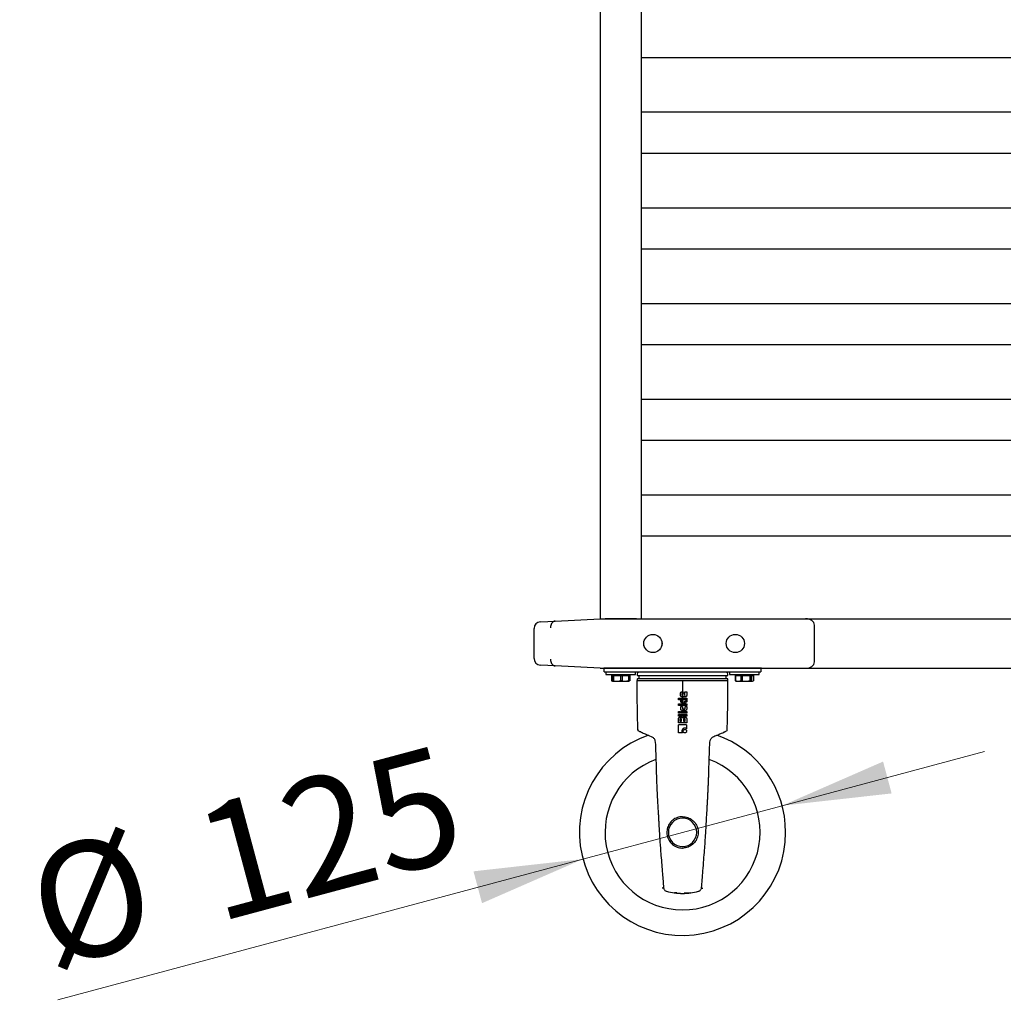
# Model space of a CAD drawing. Units: millimetres. Extents: x 0 to 210, y 0 to 297.
# Drawn here: x 112 to 142, y 179 to 209 of the extents above; entities that cross this region are included whole.
import ezdxf

# ---------------------------------------------------------------- set-up
doc = ezdxf.new("R2010")
doc.units = ezdxf.units.MM
doc.styles.add('SLDTEXTSTYLE0', font='TXT', dxfattribs={"width": 0.75})
doc.dimstyles.new('SLDDIMSTYLE4', dxfattribs={"dimtxt": 3.5, "dimasz": 3.302, "dimexe": 0, "dimexo": 0.0625, "dimgap": 0.875, "dimtad": 1, "dimlfac": 20, "dimrnd": 1e-09, "dimzin": 12, "dimdsep": 46, "dimtxsty": 'SLDTEXTSTYLE0', "dimsah": 1, "dimcen": 0, "dimadec": 0, "dimazin": 3, "dimtfac": 1, "dimtmove": 0, "dimatfit": 3, "dimfxl": 0, "dimfrac": 2, "dimtolj": 1, "dimtzin": 12, "dimarcsym": 0})

# ---------------------------------------------------------------- blocks, each defined once
blk = doc.blocks.new('_D_7')
at = {"color": 7, "linetype": 'Continuous', "lineweight": 0}
for p, q in [((135.393, 185.164), (141.527, 186.807)), ((129.356, 183.546), (135.393, 185.164)), ((129.356, 183.546), (113.434, 179.28))]:
    blk.add_line(p, q, dxfattribs=at)
at = {"color": 7, "linetype": 'Continuous', "lineweight": 18}
for points in [[(135.393, 185.164), (138.712, 185.535), (138.453, 186.501)], [(129.356, 183.546), (126.037, 183.174), (126.296, 182.208)]]:
    blk.add_solid(points, dxfattribs=at)
at = {"color": 7, "linetype": 'Continuous', "lineweight": 18, "char_height": 3.5, "attachment_point": 1, "rotation": 15, "style": 'SLDTEXTSTYLE0'}
for s, insert in [('125', (117.366, 184.998)), ('%%c', (112.282, 183.58))]:
    blk.add_mtext(s, dxfattribs=dict(at, insert=insert))

msp = doc.modelspace()

# ---------------------------------------------------------------- linework, layer by layer
at = {"color": 7, "linetype": 'Continuous', "lineweight": 25}
for p, q in [((129.87442, 260.95479), (129.87442, 190.82979)), ((131.12442, 260.95479), (131.12442, 190.82979)), ((155.52442, 207.82979), (131.12442, 207.82979)), ((155.52442, 206.17979), (131.12442, 206.17979)), ((155.52442, 204.92979), (131.12442, 204.92979)), ((155.52442, 203.27979), (131.12442, 203.27979)), ((155.52442, 202.02979), (131.12442, 202.02979)), ((155.52442, 200.37979), (131.12442, 200.37979)), ((155.52442, 199.12979), (131.12442, 199.12979)), ((155.52442, 197.47979), (131.12442, 197.47979)), ((155.52442, 196.22979), (131.12442, 196.22979)), ((155.52442, 194.57979), (131.12442, 194.57979)), ((155.52442, 193.32979), (131.12442, 193.32979)), ((128.06395, 190.7349), (128.50854, 190.7582)), ((128.50854, 190.7582), (129.87442, 190.82979)), ((129.87442, 190.82979), (136.10205, 190.82979)), ((130.97442, 190.82979), (130.02442, 190.82979)), ((136.10205, 190.82979), (150.5468, 190.82979)), ((127.87442, 189.62439), (127.87442, 190.53518)), ((136.37442, 189.52265), (136.37442, 190.63692)), ((128.50854, 189.40137), (128.06395, 189.42467)), ((129.87442, 189.32979), (128.50854, 189.40137)), ((129.87442, 189.32979), (136.10205, 189.32979)), ((134.76407, 189.32979), (129.98478, 189.32979)), ((129.99942, 189.21729), (129.99942, 189.32979)), ((129.99942, 189.21729), (130.00794, 189.21729)), ((130.00794, 189.21729), (130.24942, 189.21729)), ((130.04942, 189.21729), (130.04942, 189.13729)), ((130.24942, 189.21729), (134.49942, 189.21729)), ((130.94942, 189.13729), (130.94942, 189.21729)), ((133.79942, 189.21729), (133.79942, 189.13729)), ((134.49942, 189.21729), (134.7409, 189.21729)), ((134.69942, 189.13729), (134.69942, 189.21729)), ((134.7409, 189.21729), (134.74942, 189.21729)), ((134.74942, 189.32979), (134.74942, 189.21729)), ((136.10205, 189.32979), (150.5468, 189.32979)), ((130.04942, 189.13729), (130.94942, 189.13729)), ((130.22563, 189.11229), (130.22563, 188.95244)), ((130.22563, 189.11229), (130.24234, 189.11229)), ((130.24234, 189.11229), (130.24234, 188.95244)), ((130.24234, 189.11229), (130.25756, 189.11229)), ((130.2489, 188.93759), (130.24942, 188.93729)), ((130.24995, 188.93729), (130.3887, 188.93729)), ((130.25756, 189.11229), (130.25756, 188.95244)), ((130.25756, 189.11229), (130.28332, 189.11229)), ((130.28332, 188.95244), (130.25756, 188.95244)), ((130.27692, 189.13729), (130.27692, 189.11229)), ((130.28332, 189.11229), (130.28332, 188.95244)), ((130.28332, 189.11229), (130.49408, 189.11229)), ((130.28332, 188.95244), (130.3887, 188.93729)), ((130.3887, 188.93729), (130.63818, 188.93729)), ((130.49408, 189.11229), (130.49408, 188.95244)), ((130.49408, 189.11229), (130.54041, 189.11229)), ((130.54041, 188.95244), (130.49408, 188.95244)), ((130.54041, 189.11229), (130.54041, 188.95244)), ((130.54041, 189.11229), (130.73595, 189.11229)), ((130.54041, 188.95244), (130.63818, 188.93729)), ((130.63818, 188.93729), (130.7489, 188.93729)), ((130.72192, 189.11229), (130.72192, 189.13729)), ((130.73595, 189.11229), (130.73595, 188.95244)), ((130.73595, 189.11229), (130.75651, 189.11229)), ((130.75651, 188.95244), (130.73595, 188.95244)), ((130.74942, 188.93729), (130.76159, 188.94431)), ((130.7559, 188.95068), (130.76319, 188.95244)), ((130.75651, 189.11229), (130.75651, 188.95244)), ((130.75651, 189.11229), (130.76319, 189.11229)), ((130.77321, 188.95244), (130.76109, 188.94488)), ((130.76319, 189.11229), (130.76319, 188.95244)), ((130.76319, 189.11229), (130.77321, 189.11229)), ((130.77321, 188.95244), (130.76319, 188.95244)), ((130.77321, 189.11229), (130.77321, 188.95244)), ((130.99942, 189.15479), (130.99942, 189.11979)), ((130.99942, 188.99479), (130.99942, 188.95479)), ((131.04942, 189.08979), (131.04942, 189.02479)), ((133.69942, 189.02479), (133.69942, 189.08979)), ((133.74942, 189.11979), (133.74942, 189.15479)), ((133.74942, 188.95479), (133.74942, 188.99479)), ((133.79942, 189.13729), (134.69942, 189.13729)), ((133.97317, 189.11229), (133.97317, 188.95244)), ((133.97317, 189.11229), (133.97436, 189.11229)), ((133.97317, 188.95244), (133.98514, 188.94553)), ((133.97436, 189.11229), (133.97436, 188.95244)), ((133.97436, 189.11229), (133.97509, 189.11229)), ((133.97509, 189.11229), (133.97509, 188.95244)), ((133.97509, 189.11229), (133.98441, 189.11229)), ((133.98591, 188.94686), (133.97509, 188.95244)), ((133.98441, 188.95244), (133.97509, 188.95244)), ((133.98441, 189.11229), (133.98441, 188.95244)), ((133.98441, 189.11229), (134.14042, 189.11229)), ((133.98514, 188.94553), (133.99942, 188.93729)), ((133.99942, 188.93729), (134.06242, 188.93729)), ((134.02692, 189.13729), (134.02692, 189.11229)), ((134.06242, 188.93729), (134.29961, 188.93729)), ((134.14042, 189.11229), (134.14042, 188.95244)), ((134.14042, 189.11229), (134.18447, 189.11229)), ((134.18447, 188.95244), (134.14042, 188.95244)), ((134.18447, 189.11229), (134.18447, 188.95244)), ((134.18447, 189.11229), (134.41475, 189.11229)), ((134.18447, 188.95244), (134.29961, 188.93729)), ((134.29961, 188.93729), (134.48661, 188.93729)), ((134.41475, 189.11229), (134.41475, 188.95244)), ((134.41475, 189.11229), (134.44948, 189.11229)), ((134.44948, 188.95244), (134.41475, 188.95244)), ((134.44948, 189.11229), (134.44948, 188.95244)), ((134.44948, 189.11229), (134.52375, 189.11229)), ((134.44948, 188.95244), (134.48661, 188.93729)), ((134.47192, 189.11229), (134.47192, 189.13729)), ((134.48661, 188.93729), (134.49942, 188.93729)), ((134.49942, 188.93729), (134.5137, 188.94553)), ((134.5137, 188.94553), (134.52567, 188.95244)), ((134.52375, 189.11229), (134.52375, 188.95244)), ((134.52375, 189.11229), (134.52489, 189.11229)), ((134.52489, 189.11229), (134.52489, 188.95244)), ((134.52489, 189.11229), (134.52567, 189.11229)), ((134.52567, 188.95244), (134.52489, 188.95244)), ((134.52567, 188.95244), (134.52567, 189.11229)), ((132.24992, 188.42421), (132.49942, 188.42421)), ((132.24992, 188.37441), (132.24992, 188.42421)), ((132.49942, 188.37441), (132.24992, 188.37441)), ((132.31616, 188.50468), (132.31616, 188.57411)), ((132.31972, 188.29824), (132.31972, 188.35429)), ((132.31972, 188.35429), (132.40522, 188.30412)), ((132.35701, 188.56098), (132.35701, 188.52063)), ((132.35946, 188.61729), (132.40313, 188.61729)), ((132.45624, 188.4615), (132.35946, 188.4615)), ((132.3694, 188.50762), (132.39651, 188.50762)), ((132.37418, 188.57374), (132.36977, 188.57374)), ((132.39651, 188.50762), (132.37418, 188.57374)), ((132.3743, 188.57356), (132.37442, 188.50762)), ((132.40313, 188.61729), (132.4414, 188.50824)), ((132.40522, 188.30412), (132.49942, 188.36533)), ((132.4414, 188.50824), (132.44496, 188.50897)), ((132.44852, 188.61729), (132.49942, 188.61729)), ((132.44852, 188.51621), (132.44852, 188.61729)), ((132.49942, 188.61729), (132.49942, 188.50468)), ((132.49942, 188.42421), (132.49942, 188.37441)), ((132.49942, 188.36533), (132.49942, 188.30793)), ((132.24992, 188.24757), (132.49942, 188.24757)), ((132.24992, 188.19777), (132.24992, 188.24757)), ((132.49942, 188.19777), (132.24992, 188.19777)), ((132.3196, 188.08983), (132.3196, 188.17201)), ((132.3196, 188.17201), (132.36829, 188.17201)), ((132.4571, 188.04751), (132.36204, 188.04751)), ((132.36829, 188.17201), (132.36829, 188.11007)), ((132.38081, 188.09731), (132.43699, 188.09731)), ((132.44937, 188.17201), (132.49942, 188.17201)), ((132.44937, 188.11007), (132.44937, 188.17201)), ((132.49942, 188.24757), (132.49942, 188.19777)), ((132.49942, 188.17201), (132.49942, 188.08983)), ((132.24992, 187.969), (132.24992, 188.0188)), ((132.24992, 188.0188), (132.29985, 188.0188)), ((132.29985, 187.969), (132.24992, 187.969)), ((132.24992, 187.93171), (132.49942, 187.93171)), ((132.24992, 187.88191), (132.24992, 187.93171)), ((132.49942, 187.88191), (132.24992, 187.88191)), ((132.24992, 187.67338), (132.24992, 187.80181)), ((132.29592, 187.78611), (132.29592, 187.72269)), ((132.29592, 187.72269), (132.34523, 187.72269)), ((132.29604, 187.84793), (132.32597, 187.84793)), ((132.29985, 188.0188), (132.29985, 187.969)), ((132.33272, 187.79862), (132.30831, 187.79862)), ((132.31984, 188.0188), (132.49942, 188.0188)), ((132.31984, 187.969), (132.31984, 188.0188)), ((132.49942, 187.969), (132.31984, 187.969)), ((132.32597, 187.84793), (132.35493, 187.84341)), ((132.34523, 187.72269), (132.34523, 187.78611)), ((132.3992, 187.79237), (132.3992, 187.72269)), ((132.3992, 187.72269), (132.45195, 187.72269)), ((132.43956, 187.80476), (132.41159, 187.80476)), ((132.41785, 187.85296), (132.4533, 187.85296)), ((132.45195, 187.72269), (132.45195, 187.79237)), ((132.49942, 188.0188), (132.49942, 187.969)), ((132.49942, 187.93171), (132.49942, 187.88191)), ((132.49942, 187.80684), (132.49942, 187.67338)), ((131.01965, 187.46822), (131.01992, 187.45429)), ((131.01965, 187.46822), (131.01992, 187.45429)), ((131.03414, 187.43222), (131.03381, 187.43239)), ((131.03414, 187.43222), (131.03381, 187.43239)), ((132.49942, 187.67338), (132.24992, 187.67338)), ((132.49881, 187.59647), (132.49881, 187.49527)), ((133.70134, 187.42842), (133.69801, 187.42672)), ((133.7022, 187.42886), (133.70392, 187.42979)), ((133.71471, 187.43222), (133.71031, 187.42993)), ((133.71503, 187.43239), (133.71471, 187.43222)), ((131.53738, 187.14361), (131.54859, 187.08346)), ((132.37381, 187.3704), (132.27261, 187.3704)), ((133.20026, 187.08346), (133.21146, 187.14361)), ((132.31252, 183.88487), (132.37442, 183.88081)), ((132.20006, 182.51891), (132.13298, 182.52332)), ((132.61587, 182.52332), (132.41927, 182.51041))]:
    msp.add_line(p, q, dxfattribs=at)
for centre, radius in [((131.47442, 190.07979), 0.2775), ((131.47442, 190.07979), 0.275), ((133.97442, 190.07979), 0.2775), ((133.97442, 190.07979), 0.275)]:
    msp.add_circle(centre, radius, dxfattribs=at)
for centre, radius, start, end in [((128.07442, 190.53518), 0.2, 93, 180), ((128.07442, 189.62439), 0.2, 180, 267), ((131.07442, 189.15479), 0.075, 123.55731, 180), ((133.67442, 189.15479), 0.075, 0, 56.44269), ((131.01442, 189.11979), 0.015, 180, 270), ((131.01442, 188.99479), 0.015, 90, 180), ((131.03442, 189.08979), 0.015, 0, 90), ((131.03442, 189.02479), 0.015, 270, 0), ((133.71442, 189.08979), 0.015, 90, 180), ((133.71442, 189.02479), 0.015, 180, 270), ((133.73442, 189.11979), 0.015, 270, 0), ((133.73442, 188.99479), 0.015, 0, 90), ((132.37442, 184.35479), 3.125, 109.350412, 0), ((132.37442, 184.35479), 3.125, 0, 70.644158), ((132.37442, 184.35479), 2.35, 110.123271, 69.832164), ((132.37442, 184.35479), 0.43, 0, 180), ((132.37442, 184.35479), 0.43, 180, 0), ((132.37442, 184.35479), 1.85, 262.204578, 277.795422)]:
    msp.add_arc(centre, radius, start, end, dxfattribs=at)
for centre, major_axis, start_param, end_param in [((136.09158, 190.62951), (0.28265, 0.01481), 6.24616975, 7.77995051), ((136.09158, 189.53006), (-0.28265, 0.01481), 1.64482745, 3.17860822)]:
    msp.add_ellipse(centre, major_axis=major_axis, ratio=0.70662175, start_param=start_param, end_param=end_param, dxfattribs=at)
for points, knots in [([(128.50854, 190.7582), (128.49271, 190.75516), (128.46106, 190.74908), (128.41967, 190.71241), (128.38883, 190.66002), (128.37482, 190.60604), (128.37238, 190.57134), (128.37234, 190.55903), (128.37234, 190.5582)], [0, 0, 0, 0, 0.2197022, 0.43940124, 0.65918257, 0.87908961, 0.99190098, 1, 1, 1, 1]), ([(128.37234, 189.60137), (128.37234, 189.60054), (128.37238, 189.58823), (128.37482, 189.55353), (128.38883, 189.49955), (128.41967, 189.44716), (128.46106, 189.41049), (128.49271, 189.40441), (128.50854, 189.40137)], [0, 0, 0, 0, 0.00809902, 0.12091039, 0.34081743, 0.56059876, 0.7802978, 1, 1, 1, 1]), ([(130.22563, 188.95244), (130.22858, 188.94984), (130.23255, 188.94635), (130.23663, 188.94522), (130.23768, 188.94493)], [0, 0, 0, 0, 0.74342624, 1, 1, 1, 1]), ([(130.24234, 188.95244), (130.24297, 188.95013), (130.24547, 188.94108), (130.24804, 188.9389), (130.24995, 188.93729)], [0, 0, 0, 0, 0.255308, 1, 1, 1, 1]), ([(130.24995, 188.93729), (130.25115, 188.93794), (130.25372, 188.93932), (130.25623, 188.94789), (130.25756, 188.95244)], [0, 0, 0, 0, 0.46992632, 1, 1, 1, 1]), ([(130.3887, 188.93729), (130.39812, 188.93749), (130.43362, 188.93827), (130.46847, 188.94644), (130.49408, 188.95244)], [0, 0, 0, 0, 0.265215995, 1, 1, 1, 1]), ([(130.63818, 188.93729), (130.64691, 188.93749), (130.67986, 188.93827), (130.71219, 188.94644), (130.73595, 188.95244)], [0, 0, 0, 0, 0.26521599, 1, 1, 1, 1]), ([(130.75651, 188.95244), (130.75518, 188.94789), (130.75267, 188.93932), (130.7501, 188.93794), (130.7489, 188.93729)], [0, 0, 0, 0, 0.530073677, 1, 1, 1, 1]), ([(130.99942, 188.95479), (131.00155, 188.95479), (131.00553, 188.95479), (131.03435, 188.95479), (131.07081, 188.95479), (131.10996, 188.95479), (131.14632, 188.95479), (131.17604, 188.9548), (131.19533, 188.9548), (131.20501, 188.9548), (131.20796, 188.9548), (131.20895, 188.9548), (131.20926, 188.9548), (131.20938, 188.9548), (131.20942, 188.9548), (131.20944, 188.9548), (131.20945, 188.9548), (131.20946, 188.9548), (131.20946, 188.9548), (131.20946, 188.9548), (131.21371, 188.95481), (131.22233, 188.95482), (131.23561, 188.95482), (131.24923, 188.95481), (131.26224, 188.9548), (131.27379, 188.95477), (131.28501, 188.9547), (131.29633, 188.95463), (131.31102, 188.95466), (131.32351, 188.95474), (131.33347, 188.95477), (131.34311, 188.95477), (131.35269, 188.95473), (131.36223, 188.95471), (131.38426, 188.95471), (131.43629, 188.9548), (131.49234, 188.95479), (131.52692, 188.95479)], [0, 0, 0, 0, 0.14039499, 0.26274772, 0.36704999, 0.45329479, 0.52147635, 0.57159009, 0.60363264, 0.61287656, 0.61607945, 0.61703981, 0.61737545, 0.61750631, 0.61756063, 0.6175839, 0.61759402, 0.61759845, 0.61760039, 0.61760125, 0.61760192, 0.63686095, 0.65611998, 0.67537902, 0.69463805, 0.70993659, 0.72210915, 0.73931902, 0.75421425, 0.77856215, 0.78627512, 0.79101397, 0.81394005, 0.82096143, 0.8250216, 0.89204698, 1, 1, 1, 1]), ([(131.01992, 187.45429), (131.01291, 187.73456), (131.0004, 188.23466), (130.99972, 188.7349), (130.99942, 188.95479)], [0, 0, 0, 0, 0.56043835, 1, 1, 1, 1]), ([(131.01448, 189.10479), (131.01947, 189.10479), (131.02947, 189.10479), (131.11001, 189.10479), (131.2356, 189.10479), (131.40602, 189.10479), (131.61345, 189.10479), (131.85024, 189.10479), (132.10719, 189.10479), (132.37442, 189.10479), (132.64166, 189.10479), (132.8986, 189.10479), (133.13539, 189.10479), (133.34283, 189.10479), (133.51325, 189.10479), (133.63884, 189.10479), (133.71938, 189.10479), (133.72938, 189.10479), (133.73436, 189.10479)], [0, 0, 0, 0, 0.06217168, 0.12472635, 0.18726122, 0.24981174, 0.31235842, 0.37490555, 0.43745288, 0.5, 0.56254712, 0.62509445, 0.68764158, 0.75018826, 0.81273878, 0.87527365, 0.93782832, 1, 1, 1, 1]), ([(133.73436, 189.00979), (133.72938, 189.00979), (133.71937, 189.00979), (133.63883, 189.00979), (133.51324, 189.00979), (133.34282, 189.00979), (133.13538, 189.00979), (132.8986, 189.00979), (132.64165, 189.00979), (132.37442, 189.00979), (132.10719, 189.00979), (131.85025, 189.00979), (131.61346, 189.00979), (131.40603, 189.00979), (131.23561, 189.00979), (131.11001, 189.00979), (131.02947, 189.00979), (131.01947, 189.00979), (131.01448, 189.00979)], [0, 0, 0, 0, 0.06217614, 0.12473115, 0.18726501, 0.24981482, 0.31236072, 0.37490708, 0.43745365, 0.5, 0.56254635, 0.62509292, 0.68763928, 0.75018518, 0.81273499, 0.87526885, 0.93782386, 1, 1, 1, 1]), ([(131.52692, 188.95479), (131.57344, 188.95478), (131.66724, 188.95476), (131.83908, 188.95478), (132.01974, 188.9548), (132.20545, 188.95477), (132.31781, 188.95478), (132.37442, 188.95479)], [0, 0, 0, 0, 0.18873594, 0.3805167, 0.63078007, 0.81399955, 1, 1, 1, 1]), ([(132.37442, 188.95479), (132.43125, 188.95479), (132.54579, 188.95478), (132.73353, 188.95476), (132.93463, 188.95495), (133.10252, 188.95426), (133.19361, 188.95466), (133.22192, 188.95479)], [0, 0, 0, 0, 0.18673456, 0.3764157, 0.6265396, 0.88390706, 1, 1, 1, 1]), ([(132.37442, 188.95479), (132.37442, 188.89182), (132.37442, 188.77936), (132.37442, 188.66681), (132.37442, 188.61729)], [0, 0, 0, 0, 0.55996656, 1, 1, 1, 1]), ([(133.22192, 188.95479), (133.24658, 188.95478), (133.29004, 188.95477), (133.34261, 188.95478), (133.38281, 188.95466), (133.41917, 188.95485), (133.45358, 188.95455), (133.48243, 188.95483), (133.50424, 188.95478), (133.52217, 188.95479), (133.53483, 188.9548), (133.55024, 188.95481), (133.56423, 188.9548), (133.58172, 188.9548), (133.59661, 188.9548), (133.61309, 188.95479), (133.66459, 188.95477), (133.73201, 188.95476), (133.74362, 188.95478), (133.74942, 188.95479)], [0, 0, 0, 0, 0.076585943, 0.134958173, 0.17511272, 0.216123609, 0.266343462, 0.305567254, 0.331261155, 0.356955055, 0.382648957, 0.38760551, 0.427070339, 0.448424736, 0.473878445, 0.503431378, 0.537083433, 0.768541717, 1, 1, 1, 1]), ([(133.72892, 187.45429), (133.73594, 187.73456), (133.74845, 188.23466), (133.74912, 188.7349), (133.74942, 188.95479)], [0, 0, 0, 0, 0.56043835, 1, 1, 1, 1]), ([(133.98441, 188.95244), (133.99094, 188.95013), (134.01652, 188.94108), (134.04283, 188.9389), (134.06242, 188.93729)], [0, 0, 0, 0, 0.255308, 1, 1, 1, 1]), ([(134.06242, 188.93729), (134.07478, 188.93794), (134.10109, 188.93932), (134.12679, 188.94789), (134.14042, 188.95244)], [0, 0, 0, 0, 0.46992632, 1, 1, 1, 1]), ([(134.29961, 188.93729), (134.3099, 188.93749), (134.34869, 188.93827), (134.38677, 188.94644), (134.41475, 188.95244)], [0, 0, 0, 0, 0.26521599, 1, 1, 1, 1]), ([(134.48661, 188.93729), (134.48993, 188.93749), (134.50245, 188.93827), (134.51473, 188.94644), (134.52375, 188.95244)], [0, 0, 0, 0, 0.26521599, 1, 1, 1, 1]), ([(132.31616, 188.57411), (132.31668, 188.57942), (132.31748, 188.5876), (132.32283, 188.59771), (132.32685, 188.60217), (132.32895, 188.6045)], [0, 0, 0, 0, 0.46894822, 0.72162065, 1, 1, 1, 1]), ([(132.32892, 188.47414), (132.32696, 188.47626), (132.32313, 188.48044), (132.31912, 188.48793), (132.31659, 188.49608), (132.31631, 188.50177), (132.31616, 188.50468)], [0, 0, 0, 0, 0.25400924, 0.49855081, 0.74379136, 1, 1, 1, 1]), ([(132.35946, 188.4615), (132.35391, 188.462), (132.34244, 188.46304), (132.33352, 188.47036), (132.32892, 188.47414)], [0, 0, 0, 0, 0.48355459, 1, 1, 1, 1]), ([(132.32895, 188.6045), (132.33308, 188.60793), (132.33944, 188.6132), (132.35035, 188.61675), (132.35633, 188.6171), (132.35946, 188.61729)], [0, 0, 0, 0, 0.47068341, 0.7229837, 1, 1, 1, 1]), ([(132.36977, 188.57374), (132.36773, 188.57361), (132.36487, 188.57343), (132.36161, 188.5718), (132.35981, 188.57026), (132.35849, 188.56834), (132.35724, 188.56528), (132.3571, 188.56274), (132.35701, 188.56098)], [0, 0, 0, 0, 0.29170262, 0.41159992, 0.52300015, 0.63282869, 0.74676919, 1, 1, 1, 1]), ([(132.35701, 188.52063), (132.35705, 188.51976), (132.35713, 188.51807), (132.35786, 188.51563), (132.35901, 188.51336), (132.36012, 188.51208), (132.36069, 188.51143)], [0, 0, 0, 0, 0.254753857, 0.499998452, 0.745243724, 1, 1, 1, 1]), ([(132.36069, 188.51143), (132.36131, 188.51083), (132.36251, 188.50968), (132.36466, 188.50848), (132.36697, 188.50774), (132.36858, 188.50766), (132.3694, 188.50762)], [0, 0, 0, 0, 0.262720619, 0.50773139, 0.748940647, 1, 1, 1, 1]), ([(132.37442, 188.4615), (132.37442, 188.45454), (132.37442, 188.44211), (132.37442, 188.42968), (132.37442, 188.42421)], [0, 0, 0, 0, 0.5599956, 1, 1, 1, 1]), ([(132.37442, 188.37441), (132.37442, 188.36466), (132.37442, 188.34726), (132.37442, 188.32985), (132.37442, 188.32219)], [0, 0, 0, 0, 0.55999677, 1, 1, 1, 1]), ([(132.44496, 188.50897), (132.44525, 188.50905), (132.44582, 188.5092), (132.44657, 188.50967), (132.4472, 188.51032), (132.44791, 188.51149), (132.44844, 188.5135), (132.44849, 188.51523), (132.44852, 188.51621)], [0, 0, 0, 0, 0.10270768, 0.20086363, 0.30079928, 0.40863183, 0.66607834, 1, 1, 1, 1]), ([(132.48685, 188.47407), (132.48455, 188.47202), (132.48014, 188.46808), (132.46996, 188.46278), (132.46168, 188.46201), (132.45624, 188.4615)], [0, 0, 0, 0, 0.272623256, 0.523183372, 1, 1, 1, 1]), ([(132.49942, 188.50468), (132.4989, 188.49914), (132.4981, 188.49076), (132.49273, 188.48063), (132.48885, 188.47631), (132.48685, 188.47407)], [0, 0, 0, 0, 0.486169566, 0.73449689, 1, 1, 1, 1]), ([(132.33208, 188.05987), (132.32993, 188.06225), (132.3259, 188.06675), (132.32078, 188.0768), (132.32006, 188.08474), (132.3196, 188.08983)], [0, 0, 0, 0, 0.28871773, 0.54403632, 1, 1, 1, 1]), ([(132.40043, 188.25273), (132.39987, 188.25299), (132.39466, 188.25541), (132.36787, 188.27087), (132.34157, 188.28582), (132.31972, 188.29824)], [0, 0, 0, 0, 0.019877688, 0.186019617, 1, 1, 1, 1]), ([(132.36204, 188.04751), (132.35685, 188.04799), (132.34885, 188.04874), (132.33885, 188.05387), (132.33441, 188.0578), (132.33208, 188.05987)], [0, 0, 0, 0, 0.46523485, 0.71870273, 1, 1, 1, 1]), ([(132.36829, 188.11007), (132.36842, 188.10797), (132.36859, 188.10503), (132.37027, 188.10172), (132.37182, 188.09996), (132.37371, 188.09869), (132.37669, 188.09753), (132.37913, 188.0974), (132.38081, 188.09731)], [0, 0, 0, 0, 0.30355029, 0.42490652, 0.53612073, 0.64467155, 0.75627655, 1, 1, 1, 1]), ([(132.37442, 188.26691), (132.37442, 188.2633), (132.37442, 188.25686), (132.37442, 188.25041), (132.37442, 188.24757)], [0, 0, 0, 0, 0.55999968, 1, 1, 1, 1]), ([(132.41012, 188.25285), (132.40852, 188.25239), (132.40613, 188.25171), (132.4028, 188.25197), (132.40123, 188.25247), (132.40043, 188.25273)], [0, 0, 0, 0, 0.49997771, 0.74688944, 1, 1, 1, 1]), ([(132.49942, 188.30793), (132.47473, 188.29225), (132.4468, 188.27452), (132.41732, 188.25686), (132.41239, 188.25396), (132.41071, 188.25314), (132.41012, 188.25285)], [0, 0, 0, 0, 0.83684275, 0.94652419, 0.98132641, 1, 1, 1, 1]), ([(132.43699, 188.09731), (132.43899, 188.09743), (132.4418, 188.0976), (132.44498, 188.09923), (132.44672, 188.10077), (132.44798, 188.10268), (132.44916, 188.10576), (132.44929, 188.10831), (132.44937, 188.11007)], [0, 0, 0, 0, 0.29046193, 0.40887359, 0.51905602, 0.62845479, 0.74296679, 1, 1, 1, 1]), ([(132.48709, 188.05984), (132.48499, 188.05793), (132.48087, 188.0542), (132.4735, 188.05032), (132.46552, 188.04791), (132.45995, 188.04764), (132.4571, 188.04751)], [0, 0, 0, 0, 0.254784908, 0.499096575, 0.74391694, 1, 1, 1, 1]), ([(132.49942, 188.08983), (132.49891, 188.08438), (132.49813, 188.07617), (132.49285, 188.06624), (132.48905, 188.06202), (132.48709, 188.05984)], [0, 0, 0, 0, 0.48755165, 0.73526176, 1, 1, 1, 1]), ([(132.24992, 187.80181), (132.25008, 187.80452), (132.25041, 187.81004), (132.2541, 187.82155), (132.2601, 187.82865), (132.26427, 187.83358)], [0, 0, 0, 0, 0.22764152, 0.46367433, 1, 1, 1, 1]), ([(132.26427, 187.83358), (132.26939, 187.838), (132.27862, 187.84598), (132.29067, 187.84733), (132.29604, 187.84793)], [0, 0, 0, 0, 0.55385441, 1, 1, 1, 1]), ([(132.30831, 187.79862), (132.30633, 187.7985), (132.30353, 187.79832), (132.30037, 187.79671), (132.29863, 187.7952), (132.29735, 187.79332), (132.29615, 187.79032), (132.29601, 187.78783), (132.29592, 187.78611)], [0, 0, 0, 0, 0.29143969, 0.41106529, 0.52229155, 0.6321264, 0.74624325, 1, 1, 1, 1]), ([(132.34523, 187.78611), (132.34511, 187.78809), (132.34494, 187.79088), (132.34338, 187.79406), (132.34189, 187.79583), (132.34002, 187.79714), (132.33699, 187.79839), (132.33447, 187.79853), (132.33272, 187.79862)], [0, 0, 0, 0, 0.28914862, 0.40832433, 0.51917835, 0.62874889, 0.74300923, 1, 1, 1, 1]), ([(132.35493, 187.84341), (132.35667, 187.84269), (132.36021, 187.84123), (132.36496, 187.83752), (132.36912, 187.83234), (132.37082, 187.82804), (132.37173, 187.82573)], [0, 0, 0, 0, 0.22216821, 0.45374609, 0.70686551, 1, 1, 1, 1]), ([(132.37173, 187.82573), (132.37252, 187.82837), (132.37397, 187.83326), (132.37929, 187.84086), (132.38474, 187.84421), (132.38818, 187.84631)], [0, 0, 0, 0, 0.30234395, 0.56069869, 1, 1, 1, 1]), ([(132.38818, 187.84631), (132.39298, 187.8483), (132.40248, 187.85225), (132.41276, 187.85273), (132.41785, 187.85296)], [0, 0, 0, 0, 0.50475467, 1, 1, 1, 1]), ([(132.41159, 187.80476), (132.40989, 187.80466), (132.40741, 187.80452), (132.40443, 187.80331), (132.40258, 187.80202), (132.40108, 187.80027), (132.3995, 187.79711), (132.39933, 187.79433), (132.3992, 187.79237)], [0, 0, 0, 0, 0.25386462, 0.36788052, 0.47771071, 0.58907493, 0.70888573, 1, 1, 1, 1]), ([(132.45195, 187.79237), (132.45186, 187.79408), (132.45173, 187.79655), (132.45053, 187.79954), (132.44925, 187.80139), (132.44751, 187.80289), (132.44434, 187.80447), (132.44154, 187.80464), (132.43956, 187.80476)], [0, 0, 0, 0, 0.25370616, 0.3673235, 0.47660323, 0.58744888, 0.70706257, 1, 1, 1, 1]), ([(132.4533, 187.85296), (132.45598, 187.85281), (132.46145, 187.85251), (132.47302, 187.8489), (132.48019, 187.84284), (132.48519, 187.83861)], [0, 0, 0, 0, 0.22430303, 0.45839987, 1, 1, 1, 1]), ([(132.48519, 187.83861), (132.48933, 187.83371), (132.4953, 187.82662), (132.49894, 187.81512), (132.49926, 187.80957), (132.49942, 187.80684)], [0, 0, 0, 0, 0.53331057, 0.770064049, 1, 1, 1, 1]), ([(131.01992, 187.45429), (131.02031, 187.45116), (131.02092, 187.44635), (131.02413, 187.44063), (131.02735, 187.43669), (131.03011, 187.43469), (131.03148, 187.4337)], [0, 0, 0, 0, 0.38150994, 0.58559432, 0.79316826, 1, 1, 1, 1]), ([(131.04744, 187.42846), (131.04716, 187.4286), (131.0449, 187.42974), (131.04491, 187.42977), (131.04492, 187.42979)], [0, 0, 0, 0, 0.12270309, 1, 1, 1, 1]), ([(131.04492, 187.42979), (131.04541, 187.42952), (131.04646, 187.42894), (131.05601, 187.4241), (131.07268, 187.41552), (131.09021, 187.40658), (131.10442, 187.39945), (131.10823, 187.39754)], [0, 0, 0, 0, 0.20413179, 0.43819016, 0.67238626, 0.91218445, 1, 1, 1, 1]), ([(132.24931, 187.59647), (132.24956, 187.60035), (132.24995, 187.60626), (132.25398, 187.61322), (132.25908, 187.61737), (132.26563, 187.61959), (132.27041, 187.6198), (132.27274, 187.6199)], [0, 0, 0, 0, 0.302949875, 0.462133622, 0.621926116, 0.815154008, 1, 1, 1, 1]), ([(132.24931, 187.39421), (132.24931, 187.41542), (132.24931, 187.45972), (132.24931, 187.52714), (132.24931, 187.57336), (132.24931, 187.59647)], [0, 0, 0, 0, 0.31456469, 0.65727821, 1, 1, 1, 1]), ([(132.27274, 187.6199), (132.29393, 187.6199), (132.33822, 187.6199), (132.40576, 187.6199), (132.452, 187.6199), (132.47513, 187.6199)], [0, 0, 0, 0, 0.31437977, 0.65688904, 1, 1, 1, 1]), ([(132.38019, 187.48791), (132.37597, 187.48301), (132.36538, 187.47071), (132.35602, 187.44823), (132.3549, 187.43106), (132.35442, 187.42364)], [0, 0, 0, 0, 0.27325347, 0.68581283, 1, 1, 1, 1]), ([(132.44545, 187.51471), (132.43866, 187.51431), (132.42216, 187.51335), (132.39882, 187.50463), (132.38587, 187.49301), (132.38019, 187.48791)], [0, 0, 0, 0, 0.28206152, 0.68489967, 1, 1, 1, 1]), ([(132.39209, 187.42339), (132.39231, 187.42725), (132.39273, 187.43464), (132.39705, 187.44822), (132.40362, 187.45613), (132.40791, 187.46129)], [0, 0, 0, 0, 0.275241941, 0.526744159, 1, 1, 1, 1]), ([(132.40791, 187.46129), (132.4107, 187.4638), (132.41608, 187.46864), (132.42861, 187.47541), (132.43897, 187.47644), (132.44582, 187.47712)], [0, 0, 0, 0, 0.266609091, 0.515407558, 1, 1, 1, 1]), ([(132.47441, 187.50928), (132.47198, 187.51016), (132.46712, 187.51192), (132.45747, 187.51418), (132.45016, 187.5145), (132.44545, 187.51471)], [0, 0, 0, 0, 0.26185478, 0.52372534, 1, 1, 1, 1]), ([(132.44582, 187.47712), (132.45252, 187.47649), (132.4628, 187.47553), (132.47545, 187.46888), (132.48096, 187.4639), (132.48384, 187.46129)], [0, 0, 0, 0, 0.472885759, 0.724256301, 1, 1, 1, 1]), ([(132.49881, 187.49527), (132.49675, 187.49684), (132.49264, 187.49997), (132.48457, 187.50485), (132.4783, 187.50758), (132.47441, 187.50928)], [0, 0, 0, 0, 0.2745011, 0.54896954, 1, 1, 1, 1]), ([(132.47513, 187.6199), (132.47915, 187.61964), (132.48521, 187.61924), (132.49225, 187.61509), (132.49637, 187.60995), (132.49852, 187.60343), (132.49871, 187.59873), (132.49881, 187.59647)], [0, 0, 0, 0, 0.312319098, 0.470737895, 0.629774459, 0.82223038, 1, 1, 1, 1]), ([(132.48384, 187.46129), (132.48636, 187.45846), (132.49119, 187.453), (132.4978, 187.44043), (132.49878, 187.43015), (132.49942, 187.42339)], [0, 0, 0, 0, 0.27068251, 0.52075269, 1, 1, 1, 1]), ([(133.64886, 187.40168), (133.65565, 187.40511), (133.6698, 187.41228), (133.68499, 187.42003), (133.69465, 187.42504), (133.69742, 187.42644), (133.6982, 187.42683)], [0, 0, 0, 0, 0.28271167, 0.58901642, 0.88477822, 1, 1, 1, 1]), ([(133.71736, 187.4337), (133.71874, 187.43469), (133.72149, 187.43669), (133.72471, 187.44063), (133.72793, 187.44635), (133.72853, 187.45116), (133.72892, 187.45429)], [0, 0, 0, 0, 0.20683174, 0.41440568, 0.61849006, 1, 1, 1, 1]), ([(131.11831, 187.38921), (131.11801, 187.38934), (131.11684, 187.38985), (131.11469, 187.391), (131.11282, 187.39237), (131.1102, 187.3947), (131.10716, 187.39843), (131.10436, 187.40485), (131.10415, 187.40973), (131.10405, 187.41207)], [0, 0, 0, 0, 0.03270216, 0.12903566, 0.25369059, 0.28385814, 0.50267795, 0.76102006, 1, 1, 1, 1]), ([(131.11832, 187.38923), (131.15594, 187.37364), (131.23317, 187.34165), (131.36012, 187.28907), (131.42522, 187.26211)], [0, 0, 0, 0, 0.48719409, 1, 1, 1, 1]), ([(131.42522, 187.26211), (131.45067, 187.24825), (131.48532, 187.22938), (131.52177, 187.18074), (131.53232, 187.15564), (131.53738, 187.14361)], [0, 0, 0, 0, 0.59031559, 0.80369045, 1, 1, 1, 1]), ([(132.27261, 187.3704), (132.26862, 187.37066), (132.26265, 187.37104), (132.25575, 187.37514), (132.25174, 187.3802), (132.24956, 187.38685), (132.24939, 187.39174), (132.24931, 187.39421)], [0, 0, 0, 0, 0.30904377, 0.46221786, 0.61595607, 0.80607541, 1, 1, 1, 1]), ([(132.35442, 187.42364), (132.35465, 187.41835), (132.35527, 187.40448), (132.36191, 187.38574), (132.3705, 187.37467), (132.37381, 187.3704)], [0, 0, 0, 0, 0.27415551, 0.72006267, 1, 1, 1, 1]), ([(132.40791, 187.38536), (132.40548, 187.38802), (132.40072, 187.39322), (132.39574, 187.40256), (132.39261, 187.41269), (132.39227, 187.41977), (132.39209, 187.42339)], [0, 0, 0, 0, 0.25441248, 0.49881711, 0.74381562, 1, 1, 1, 1]), ([(132.44582, 187.36979), (132.44225, 187.36996), (132.43524, 187.3703), (132.42517, 187.37337), (132.41584, 187.37826), (132.41059, 187.38296), (132.40791, 187.38536)], [0, 0, 0, 0, 0.25434402, 0.49906347, 0.74422706, 1, 1, 1, 1]), ([(132.48384, 187.38536), (132.4787, 187.38112), (132.4708, 187.3746), (132.45717, 187.3704), (132.44973, 187.37), (132.44582, 187.36979)], [0, 0, 0, 0, 0.46929201, 0.72145247, 1, 1, 1, 1]), ([(132.49942, 187.42339), (132.49877, 187.41649), (132.4978, 187.40608), (132.49112, 187.39348), (132.48632, 187.38813), (132.48384, 187.38536)], [0, 0, 0, 0, 0.48816294, 0.73589181, 1, 1, 1, 1]), ([(133.21146, 187.14361), (133.21652, 187.15564), (133.22707, 187.18074), (133.26352, 187.22938), (133.29817, 187.24825), (133.32362, 187.26211)], [0, 0, 0, 0, 0.19630636, 0.40968437, 1, 1, 1, 1]), ([(133.32362, 187.26211), (133.36764, 187.28034), (133.45401, 187.31611), (133.55746, 187.35896), (133.60638, 187.37923), (133.63053, 187.38923)], [0, 0, 0, 0, 0.34476808, 0.67657803, 1, 1, 1, 1]), ([(133.62107, 187.38772), (133.62274, 187.38772), (133.62484, 187.38772), (133.62728, 187.38821), (133.62851, 187.38853), (133.62968, 187.38889), (133.63026, 187.38912), (133.63053, 187.38923)], [0, 0, 0, 0, 0.49433666, 0.61824662, 0.74192748, 0.8800568, 1, 1, 1, 1]), ([(133.64479, 187.41207), (133.6447, 187.40963), (133.64461, 187.4071), (133.64383, 187.40412), (133.64312, 187.40183), (133.64144, 187.39828), (133.63914, 187.3953), (133.63747, 187.39366), (133.63603, 187.39237), (133.63438, 187.39117), (133.63259, 187.39017), (133.63144, 187.38961), (133.63083, 187.38934), (133.63054, 187.38921)], [0, 0, 0, 0, 0.24830409, 0.25644772, 0.31940674, 0.49721894, 0.66440674, 0.71610057, 0.74620251, 0.87068744, 0.93307349, 0.96732191, 1, 1, 1, 1]), ([(131.54859, 187.08346), (131.55159, 186.99314), (131.5577, 186.80935), (131.56883, 186.5158), (131.57669, 186.2219), (131.58592, 185.91991), (131.59883, 185.63671), (131.6114, 185.391), (131.62167, 185.2001), (131.63011, 185.05096), (131.63824, 184.91658), (131.64662, 184.78035), (131.65353, 184.65662), (131.6597, 184.53659), (131.66518, 184.43077), (131.67335, 184.28323), (131.68491, 184.1039), (131.70216, 183.87795), (131.72196, 183.63848), (131.74279, 183.37583), (131.7632, 183.11944), (131.78175, 182.88788), (131.79305, 182.74691), (131.79842, 182.67992)], [0, 0, 0, 0, 0.06138147, 0.12491214, 0.19943901, 0.26097863, 0.32998954, 0.39184325, 0.4279652, 0.45976317, 0.49323711, 0.51934317, 0.55239822, 0.57734303, 0.60091085, 0.62432186, 0.67764742, 0.72290325, 0.77807238, 0.84096611, 0.90214043, 0.95349571, 1, 1, 1, 1]), ([(132.95043, 182.67992), (132.95674, 182.75866), (132.97028, 182.92771), (132.99283, 183.20904), (133.01662, 183.51045), (133.04017, 183.79906), (133.06153, 184.06755), (133.07572, 184.2848), (133.08604, 184.47503), (133.09433, 184.63968), (133.10441, 184.8184), (133.11457, 184.98046), (133.12237, 185.11501), (133.12862, 185.22689), (133.1349, 185.34385), (133.14111, 185.46335), (133.14761, 185.59183), (133.15406, 185.72592), (133.15981, 185.85736), (133.16453, 185.97968), (133.16835, 186.09644), (133.17207, 186.22458), (133.17586, 186.36237), (133.18072, 186.52514), (133.18705, 186.704), (133.19417, 186.89552), (133.19826, 187.02181), (133.20026, 187.08346)], [0, 0, 0, 0, 0.05462645, 0.11728625, 0.192872, 0.26055879, 0.31417042, 0.37567299, 0.40833297, 0.4434898, 0.48756735, 0.5298184, 0.55370168, 0.57904474, 0.60588166, 0.63320715, 0.66027255, 0.69319718, 0.72431927, 0.7495708, 0.77627775, 0.80361646, 0.83659109, 0.86985872, 0.91416475, 0.95810351, 1, 1, 1, 1]), ([(132.37442, 184.82979), (132.32106, 184.82454), (132.21434, 184.81406), (132.07228, 184.73234), (131.96416, 184.61193), (131.90224, 184.46146), (131.89355, 184.29939), (131.93885, 184.14364), (132.03315, 184.01138), (132.16592, 183.91818), (132.28715, 183.88269), (132.35736, 183.88035), (132.37442, 183.87979)], [0, 0, 0, 0, 0.10724795, 0.21449135, 0.32184836, 0.42929487, 0.5365171, 0.64350637, 0.75089245, 0.85823294, 0.96553583, 1, 1, 1, 1]), ([(132.37442, 184.82979), (132.42778, 184.82454), (132.5345, 184.81406), (132.67657, 184.73234), (132.78469, 184.61193), (132.84661, 184.46146), (132.85529, 184.29939), (132.81, 184.14364), (132.71569, 184.01138), (132.58292, 183.91818), (132.46169, 183.88269), (132.39149, 183.88035), (132.37442, 183.87979)], [0, 0, 0, 0, 0.10724795, 0.21449135, 0.32184836, 0.42929487, 0.5365171, 0.64350637, 0.75089245, 0.85823294, 0.96553583, 1, 1, 1, 1]), ([(131.78578, 182.67192), (131.78488, 182.67133), (131.78367, 182.67053), (131.7802, 182.66916), (131.77592, 182.66779), (131.76882, 182.66597), (131.76296, 182.66499), (131.76012, 182.66451)], [0, 0, 0, 0, 0.250121672, 0.334411261, 0.500295132, 0.758213586, 1, 1, 1, 1]), ([(131.79842, 182.67992), (131.79951, 182.67187), (131.80124, 182.6591), (131.80975, 182.63486), (131.82579, 182.60825), (131.85486, 182.58219), (131.87887, 182.57342), (131.89031, 182.56925)], [0, 0, 0, 0, 0.15978111, 0.25354486, 0.50510546, 0.7643759, 1, 1, 1, 1]), ([(132.85854, 182.56925), (132.86997, 182.57342), (132.89398, 182.58219), (132.92306, 182.60825), (132.93909, 182.63486), (132.94761, 182.6591), (132.94934, 182.67187), (132.95043, 182.67992)], [0, 0, 0, 0, 0.23563004, 0.49489453, 0.74645513, 0.84022886, 1, 1, 1, 1]), ([(132.96306, 182.67192), (132.96383, 182.6714), (132.9656, 182.67022), (132.97174, 182.66808), (132.97999, 182.66602), (132.98586, 182.665), (132.98872, 182.66451)], [0, 0, 0, 0, 0.219466124, 0.499822201, 0.755736409, 1, 1, 1, 1]), ([(131.89031, 182.56925), (131.97011, 182.55044), (132.12923, 182.51294), (132.29286, 182.5075), (132.37442, 182.50479)], [0, 0, 0, 0, 0.50158347, 1, 1, 1, 1]), ([(132.37442, 182.50479), (132.45598, 182.5075), (132.61962, 182.51294), (132.77873, 182.55044), (132.85854, 182.56925)], [0, 0, 0, 0, 0.49841653, 1, 1, 1, 1])]:
    msp.add_open_spline(points, degree=3, knots=knots, dxfattribs=at)

# ---------------------------------------------------------------- dimensions: what is measured, and where the dimension line sits
at = {"color": 7, "linetype": 'Continuous', "lineweight": 18}
dim = msp.add_diameter_dim_2p(p1=(129.3559, 183.54598), p2=(135.39294, 185.1636), dimstyle='SLDDIMSTYLE4', dxfattribs=at)
dim.commit()
dim.dimension.update_dxf_attribs({"geometry": '_D_7', "text_midpoint": (119.45513, 180.89308), "dimtype": 163})

doc.saveas('drawing.dxf')
